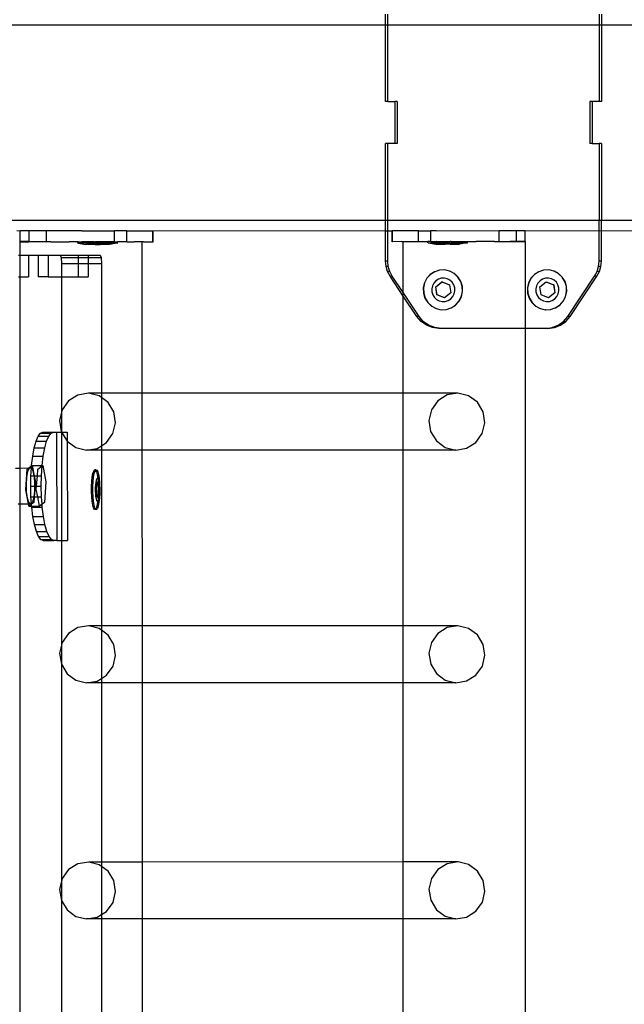
# Model space of a CAD drawing. Units: inches. Extents: x 9016 to 12778, y -2580 to -618.
# Drawn here: x 9434 to 9456, y -1776 to -1740 of the extents above; entities that cross this region are included whole.
import ezdxf

# ---------------------------------------------------------------- set-up
doc = ezdxf.new("R2010")
doc.units = ezdxf.units.IN
doc.header["$MEASUREMENT"] = 0
doc.layers.add('VP-DIM', color=7, linetype='Continuous')
doc.layers.add('VP-EQ', color=7, linetype='Continuous', true_color=0x8a3492, plot=False)
doc.styles.get("Standard").update_dxf_attribs({"font": 'arial.ttf'})
doc.dimstyles.get("Standard").update_dxf_attribs({"dimtxt": 14, "dimasz": 20, "dimexe": 20, "dimexo": 50, "dimgap": 20, "dimtad": 0, "dimdec": 0, "dimzin": 0, "dimdsep": 46, "dimtxsty": 'Standard', "dimcen": -0.09, "dimadec": 0, "dimazin": 0, "dimtfac": 1, "dimtdec": 4, "dimtofl": 0, "dimtmove": 0, "dimatfit": 3, "dimfxl": 70, "dimfxlon": 1, "dimtolj": 1, "dimtzin": 0, "dimarcsym": 0})

# ---------------------------------------------------------------- blocks, each defined once
blk = doc.blocks.new('2408C')
at = {"layer": 'VP-EQ', "color": 0}
for p, q in [((9447.24, -1740.29), (9447.24, -1739.89)), ((9447.323, -1740.29), (9447.323, -1739.89)), ((9455.128, -1739.89), (9455.128, -1740.29)), ((9455.211, -1739.89), (9455.211, -1740.29)), ((9419.862, -1740.29), (9447.24, -1740.29)), ((9447.24, -1740.29), (9447.323, -1740.29)), ((9447.24, -1743.11), (9447.24, -1740.29)), ((9447.323, -1743.11), (9447.323, -1740.29)), ((9447.323, -1740.29), (9455.128, -1740.29)), ((9455.128, -1740.29), (9455.128, -1743.11)), ((9455.128, -1740.29), (9455.211, -1740.29)), ((9455.211, -1740.29), (9455.211, -1743.11)), ((9455.211, -1740.29), (9461.768, -1740.29)), ((9447.323, -1743.11), (9447.24, -1743.11)), ((9447.323, -1743.11), (9447.585, -1743.11)), ((9447.585, -1743.11), (9447.585, -1744.67)), ((9447.668, -1743.11), (9447.585, -1743.11)), ((9447.668, -1743.11), (9447.668, -1744.67)), ((9454.783, -1743.11), (9454.783, -1744.67)), ((9454.866, -1743.11), (9454.783, -1743.11)), ((9454.866, -1743.11), (9454.866, -1744.67)), ((9455.128, -1743.11), (9454.866, -1743.11)), ((9455.211, -1743.11), (9455.128, -1743.11)), ((9447.323, -1744.67), (9447.24, -1744.67)), ((9447.24, -1747.49), (9447.24, -1744.67)), ((9447.585, -1744.67), (9447.323, -1744.67)), ((9447.323, -1747.49), (9447.323, -1744.67)), ((9447.668, -1744.67), (9447.585, -1744.67)), ((9454.866, -1744.67), (9454.783, -1744.67)), ((9454.866, -1744.67), (9455.128, -1744.67)), ((9455.211, -1744.67), (9455.128, -1744.67)), ((9455.128, -1744.67), (9455.128, -1747.49)), ((9455.211, -1744.67), (9455.211, -1747.49)), ((9419.862, -1747.49), (9447.24, -1747.49)), ((9447.24, -1747.49), (9447.323, -1747.49)), ((9447.24, -1747.89), (9447.24, -1747.49)), ((9447.323, -1747.89), (9447.323, -1747.49)), ((9447.323, -1747.49), (9455.128, -1747.49)), ((9455.128, -1747.49), (9455.211, -1747.49)), ((9455.128, -1749.007), (9455.128, -1747.49)), ((9455.211, -1747.49), (9461.768, -1747.49)), ((9455.211, -1749.007), (9455.211, -1747.49)), ((9433.632, -1747.88), (9447.24, -1747.89)), ((9433.754, -1748.287), (9433.755, -1747.887)), ((9434.081, -1747.887), (9433.755, -1747.887)), ((9434.08, -1748.287), (9434.081, -1747.887)), ((9434.72, -1747.888), (9434.081, -1747.887)), ((9434.719, -1748.288), (9434.72, -1747.888)), ((9435.928, -1747.89), (9434.72, -1747.888)), ((9436.024, -1747.89), (9435.928, -1747.89)), ((9436.024, -1747.89), (9437.234, -1747.892)), ((9437.233, -1748.292), (9437.234, -1747.892)), ((9437.53, -1747.892), (9437.234, -1747.892)), ((9437.696, -1747.892), (9437.53, -1747.892)), ((9437.696, -1748.292), (9437.696, -1747.892)), ((9437.696, -1747.892), (9438.654, -1747.894)), ((9438.653, -1748.293), (9438.654, -1747.894)), ((9438.654, -1747.894), (9438.669, -1747.894)), ((9438.668, -1748.293), (9438.669, -1747.894)), ((9447.24, -1749.007), (9447.24, -1747.89)), ((9447.24, -1747.89), (9447.323, -1747.89)), ((9447.323, -1747.89), (9447.484, -1747.888)), ((9447.323, -1749.007), (9447.323, -1747.89)), ((9447.499, -1747.888), (9447.484, -1747.888)), ((9447.484, -1748.288), (9447.484, -1747.888)), ((9448.456, -1747.887), (9447.499, -1747.888)), ((9447.499, -1748.288), (9447.499, -1747.888)), ((9448.456, -1747.887), (9448.622, -1747.886)), ((9448.457, -1748.287), (9448.456, -1747.887)), ((9448.622, -1747.886), (9448.918, -1747.886)), ((9449.111, -1747.885), (9448.918, -1747.886)), ((9448.92, -1748.286), (9448.918, -1747.886)), ((9449.111, -1747.885), (9451.432, -1747.881)), ((9451.432, -1747.881), (9452.072, -1747.88)), ((9451.433, -1748.281), (9451.432, -1747.881)), ((9452.072, -1747.88), (9452.398, -1747.88)), ((9452.072, -1748.28), (9452.072, -1747.88)), ((9452.398, -1747.88), (9460.974, -1747.89)), ((9452.398, -1748.28), (9452.398, -1747.88)), ((9433.748, -1748.293), (9433.754, -1748.293)), ((9433.748, -1748.79), (9433.748, -1748.293)), ((9434.08, -1748.287), (9433.754, -1748.287)), ((9433.754, -1748.293), (9434.067, -1748.293)), ((9434.309, -1748.293), (9434.067, -1748.293)), ((9434.08, -1748.287), (9434.719, -1748.288)), ((9434.328, -1748.293), (9434.309, -1748.293)), ((9434.719, -1748.288), (9434.328, -1748.293)), ((9434.793, -1748.292), (9434.719, -1748.288)), ((9434.889, -1748.288), (9434.793, -1748.292)), ((9434.889, -1748.288), (9435.563, -1748.289)), ((9435.883, -1748.292), (9435.563, -1748.289)), ((9435.893, -1748.288), (9435.883, -1748.288)), ((9435.883, -1748.292), (9435.883, -1748.288)), ((9435.893, -1748.288), (9435.883, -1748.292)), ((9435.883, -1748.338), (9435.883, -1748.292)), ((9435.893, -1748.338), (9435.883, -1748.338)), ((9435.893, -1748.288), (9436.01, -1748.289)), ((9435.893, -1748.338), (9436.183, -1748.389)), ((9437.34, -1748.34), (9435.893, -1748.338)), ((9436.01, -1748.289), (9436.024, -1748.29)), ((9436.056, -1748.289), (9436.024, -1748.29)), ((9436.483, -1748.289), (9436.056, -1748.289)), ((9436.322, -1748.389), (9436.183, -1748.389)), ((9436.322, -1748.389), (9436.322, -1748.373)), ((9436.418, -1748.373), (9436.322, -1748.373)), ((9436.418, -1748.389), (9436.322, -1748.389)), ((9436.418, -1748.389), (9436.418, -1748.373)), ((9436.52, -1748.373), (9436.418, -1748.373)), ((9436.52, -1748.389), (9436.418, -1748.389)), ((9436.483, -1748.289), (9436.527, -1748.291)), ((9436.52, -1748.389), (9436.52, -1748.373)), ((9436.712, -1748.374), (9436.52, -1748.373)), ((9436.52, -1748.389), (9436.712, -1748.389)), ((9436.558, -1748.289), (9436.527, -1748.291)), ((9437.034, -1748.29), (9436.558, -1748.289)), ((9436.712, -1748.389), (9436.712, -1748.374)), ((9436.814, -1748.374), (9436.712, -1748.374)), ((9436.814, -1748.389), (9436.712, -1748.389)), ((9436.814, -1748.389), (9436.814, -1748.374)), ((9436.814, -1748.374), (9436.91, -1748.374)), ((9436.91, -1748.39), (9436.814, -1748.389)), ((9436.91, -1748.39), (9436.91, -1748.374)), ((9437.05, -1748.39), (9436.91, -1748.39)), ((9437.034, -1748.29), (9437.04, -1748.291)), ((9437.094, -1748.29), (9437.04, -1748.291)), ((9437.34, -1748.34), (9437.05, -1748.39)), ((9437.223, -1748.29), (9437.094, -1748.29)), ((9437.233, -1748.292), (9437.223, -1748.29)), ((9437.237, -1748.292), (9437.233, -1748.292)), ((9437.237, -1748.292), (9437.281, -1748.29)), ((9437.281, -1748.29), (9437.35, -1748.29)), ((9437.34, -1748.34), (9437.35, -1748.34)), ((9437.35, -1748.34), (9437.35, -1748.29)), ((9437.387, -1748.292), (9437.35, -1748.29)), ((9437.53, -1748.292), (9437.387, -1748.292)), ((9437.69, -1748.292), (9437.53, -1748.292)), ((9437.696, -1748.292), (9437.69, -1748.292)), ((9437.696, -1748.292), (9437.958, -1748.292)), ((9437.963, -1748.292), (9437.958, -1748.292)), ((9438.26, -1748.291), (9437.963, -1748.292)), ((9438.311, -1748.293), (9438.26, -1748.291)), ((9438.262, -1753.885), (9438.26, -1748.291)), ((9438.311, -1748.293), (9438.653, -1748.293)), ((9438.653, -1748.293), (9438.668, -1748.293)), ((9447.499, -1748.288), (9447.484, -1748.288)), ((9447.841, -1748.287), (9447.499, -1748.288)), ((9447.841, -1748.287), (9447.892, -1748.286)), ((9447.892, -1748.286), (9448.19, -1748.287)), ((9447.892, -1750.169), (9447.892, -1748.286)), ((9448.19, -1748.287), (9448.195, -1748.286)), ((9448.195, -1748.286), (9448.457, -1748.287)), ((9448.457, -1748.287), (9448.463, -1748.286)), ((9448.463, -1748.286), (9448.623, -1748.286)), ((9448.623, -1748.286), (9448.742, -1748.286)), ((9448.742, -1748.286), (9448.803, -1748.284)), ((9448.803, -1748.334), (9448.803, -1748.284)), ((9448.872, -1748.284), (9448.803, -1748.284)), ((9448.813, -1748.334), (9448.803, -1748.334)), ((9448.813, -1748.334), (9450.26, -1748.332)), ((9448.813, -1748.334), (9449.103, -1748.384)), ((9448.92, -1748.286), (9448.872, -1748.284)), ((9448.92, -1748.286), (9448.93, -1748.284)), ((9448.93, -1748.284), (9448.936, -1748.286)), ((9448.936, -1748.286), (9448.976, -1748.284)), ((9448.976, -1748.284), (9449.059, -1748.284)), ((9449.059, -1748.284), (9449.112, -1748.285)), ((9449.103, -1748.384), (9449.242, -1748.383)), ((9449.119, -1748.284), (9449.112, -1748.285)), ((9449.119, -1748.284), (9449.594, -1748.283)), ((9449.338, -1748.367), (9449.242, -1748.368)), ((9449.242, -1748.383), (9449.242, -1748.368)), ((9449.242, -1748.383), (9449.338, -1748.383)), ((9449.338, -1748.383), (9449.338, -1748.367)), ((9449.338, -1748.367), (9449.44, -1748.367)), ((9449.338, -1748.383), (9449.44, -1748.383)), ((9449.44, -1748.383), (9449.44, -1748.367)), ((9449.44, -1748.367), (9449.633, -1748.367)), ((9449.633, -1748.383), (9449.44, -1748.383)), ((9449.594, -1748.283), (9449.626, -1748.284)), ((9449.67, -1748.283), (9449.626, -1748.284)), ((9449.633, -1748.383), (9449.633, -1748.367)), ((9449.633, -1748.367), (9449.734, -1748.367)), ((9449.633, -1748.383), (9449.734, -1748.383)), ((9449.67, -1748.283), (9450.096, -1748.282)), ((9449.734, -1748.383), (9449.734, -1748.367)), ((9449.734, -1748.367), (9449.831, -1748.367)), ((9449.734, -1748.383), (9449.831, -1748.383)), ((9449.831, -1748.383), (9449.831, -1748.367)), ((9449.831, -1748.383), (9449.97, -1748.382)), ((9450.26, -1748.332), (9449.97, -1748.382)), ((9450.096, -1748.282), (9450.129, -1748.283)), ((9450.129, -1748.283), (9450.143, -1748.282)), ((9450.143, -1748.282), (9450.27, -1748.282)), ((9450.26, -1748.332), (9450.27, -1748.332)), ((9450.27, -1748.282), (9450.589, -1748.283)), ((9450.27, -1748.332), (9450.27, -1748.282)), ((9451.264, -1748.282), (9450.589, -1748.283)), ((9451.264, -1748.282), (9451.36, -1748.286)), ((9451.36, -1748.286), (9451.409, -1748.286)), ((9451.409, -1748.286), (9451.433, -1748.281)), ((9451.409, -1748.286), (9451.825, -1748.286)), ((9451.433, -1748.281), (9452.072, -1748.28)), ((9451.433, -1748.281), (9451.825, -1748.286)), ((9451.825, -1748.286), (9451.844, -1748.286)), ((9452.398, -1748.286), (9451.844, -1748.286)), ((9452.072, -1748.28), (9452.398, -1748.28)), ((9452.405, -1748.286), (9452.398, -1748.286)), ((9452.405, -1751.49), (9452.405, -1748.286)), ((9433.695, -1748.79), (9433.748, -1748.79)), ((9433.748, -1749.59), (9433.748, -1748.79)), ((9433.748, -1748.79), (9434.059, -1748.79)), ((9434.059, -1748.79), (9434.059, -1749.59)), ((9434.059, -1748.79), (9434.423, -1748.79)), ((9434.423, -1748.79), (9434.423, -1749.59)), ((9434.423, -1748.79), (9434.787, -1748.79)), ((9434.787, -1748.79), (9434.787, -1749.59)), ((9434.787, -1748.79), (9435.23, -1748.79)), ((9435.23, -1748.79), (9435.267, -1748.878)), ((9435.23, -1748.79), (9435.9, -1748.79)), ((9435.267, -1748.878), (9435.282, -1749.09)), ((9435.267, -1748.878), (9435.9, -1748.878)), ((9435.9, -1748.79), (9435.9, -1748.878)), ((9435.9, -1748.79), (9436.265, -1748.79)), ((9435.9, -1748.878), (9435.9, -1749.09)), ((9435.9, -1748.878), (9436.265, -1748.878)), ((9436.265, -1748.79), (9436.707, -1748.79)), ((9436.265, -1748.79), (9436.265, -1748.878)), ((9436.265, -1748.878), (9436.265, -1749.09)), ((9436.265, -1748.878), (9436.744, -1748.878)), ((9436.707, -1748.79), (9436.744, -1748.878)), ((9436.744, -1748.878), (9436.759, -1749.09)), ((9435.282, -1749.09), (9435.9, -1749.09)), ((9435.282, -1749.09), (9435.282, -1749.59)), ((9435.9, -1749.09), (9435.9, -1749.59)), ((9435.9, -1749.09), (9436.265, -1749.09)), ((9436.265, -1749.09), (9436.265, -1749.59)), ((9436.265, -1749.09), (9436.759, -1749.09)), ((9436.759, -1749.09), (9436.759, -1753.885)), ((9447.259, -1749.204), (9447.24, -1749.007)), ((9447.323, -1749.007), (9447.24, -1749.007)), ((9447.316, -1749.393), (9447.259, -1749.204)), ((9447.342, -1749.204), (9447.259, -1749.204)), ((9447.342, -1749.204), (9447.323, -1749.007)), ((9447.399, -1749.393), (9447.342, -1749.204)), ((9449.234, -1749.339), (9449.061, -1749.396)), ((9449.242, -1749.339), (9449.234, -1749.339)), ((9449.423, -1749.332), (9449.242, -1749.339)), ((9449.432, -1749.332), (9449.423, -1749.332)), ((9449.608, -1749.374), (9449.432, -1749.332)), ((9453.079, -1749.339), (9452.907, -1749.396)), ((9453.088, -1749.339), (9453.079, -1749.339)), ((9453.269, -1749.332), (9453.088, -1749.339)), ((9453.277, -1749.332), (9453.269, -1749.332)), ((9453.453, -1749.374), (9453.277, -1749.332)), ((9455.052, -1749.393), (9455.109, -1749.204)), ((9455.109, -1749.204), (9455.128, -1749.007)), ((9455.192, -1749.204), (9455.109, -1749.204)), ((9455.211, -1749.007), (9455.128, -1749.007)), ((9455.135, -1749.393), (9455.192, -1749.204)), ((9455.192, -1749.204), (9455.211, -1749.007)), ((9433.695, -1749.59), (9433.748, -1749.59)), ((9433.748, -1749.59), (9434.059, -1749.59)), ((9433.75, -1756.642), (9433.748, -1749.59)), ((9434.787, -1749.59), (9434.423, -1749.59)), ((9434.787, -1749.59), (9435.282, -1749.59)), ((9435.282, -1749.59), (9435.9, -1749.59)), ((9435.282, -1749.59), (9435.282, -1754.582)), ((9435.9, -1749.59), (9436.265, -1749.59)), ((9447.408, -1749.567), (9447.316, -1749.393)), ((9447.399, -1749.393), (9447.316, -1749.393)), ((9447.492, -1749.567), (9447.399, -1749.393)), ((9447.492, -1749.567), (9447.408, -1749.567)), ((9447.892, -1750.294), (9447.408, -1749.567)), ((9447.892, -1750.169), (9447.492, -1749.567)), ((9448.764, -1749.64), (9448.676, -1749.81)), ((9448.772, -1749.64), (9448.684, -1749.81)), ((9448.893, -1749.499), (9448.764, -1749.64)), ((9448.901, -1749.499), (9448.772, -1749.64)), ((9449.053, -1749.396), (9448.893, -1749.499)), ((9449.061, -1749.396), (9448.901, -1749.499)), ((9449.061, -1749.396), (9449.053, -1749.396)), ((9449.194, -1749.67), (9449.099, -1749.73)), ((9449.301, -1749.636), (9449.194, -1749.67)), ((9449.413, -1749.632), (9449.301, -1749.636)), ((9449.522, -1749.657), (9449.413, -1749.632)), ((9449.621, -1749.71), (9449.522, -1749.657)), ((9449.616, -1749.374), (9449.608, -1749.374)), ((9449.776, -1749.464), (9449.616, -1749.374)), ((9449.703, -1749.787), (9449.621, -1749.71)), ((9449.915, -1749.594), (9449.776, -1749.464)), ((9449.784, -1749.464), (9449.776, -1749.464)), ((9449.923, -1749.594), (9449.784, -1749.464)), ((9450.016, -1749.757), (9449.915, -1749.594)), ((9450.024, -1749.757), (9449.923, -1749.594)), ((9452.609, -1749.64), (9452.521, -1749.81)), ((9452.618, -1749.64), (9452.53, -1749.81)), ((9452.738, -1749.499), (9452.609, -1749.64)), ((9452.746, -1749.499), (9452.618, -1749.64)), ((9452.898, -1749.396), (9452.738, -1749.499)), ((9452.907, -1749.396), (9452.746, -1749.499)), ((9452.907, -1749.396), (9452.898, -1749.396)), ((9453.039, -1749.67), (9452.945, -1749.73)), ((9453.146, -1749.636), (9453.039, -1749.67)), ((9453.258, -1749.632), (9453.146, -1749.636)), ((9453.367, -1749.657), (9453.258, -1749.632)), ((9453.466, -1749.71), (9453.367, -1749.657)), ((9453.462, -1749.374), (9453.453, -1749.374)), ((9453.621, -1749.464), (9453.462, -1749.374)), ((9453.548, -1749.787), (9453.466, -1749.71)), ((9453.76, -1749.594), (9453.621, -1749.464)), ((9453.629, -1749.464), (9453.621, -1749.464)), ((9453.768, -1749.594), (9453.629, -1749.464)), ((9453.861, -1749.757), (9453.76, -1749.594)), ((9453.869, -1749.757), (9453.768, -1749.594)), ((9453.973, -1751.049), (9454.959, -1749.567)), ((9454.057, -1751.049), (9455.043, -1749.567)), ((9454.959, -1749.567), (9455.052, -1749.393)), ((9455.043, -1749.567), (9454.959, -1749.567)), ((9455.043, -1749.567), (9455.135, -1749.393)), ((9455.135, -1749.393), (9455.052, -1749.393)), ((9448.676, -1749.81), (9448.634, -1749.997)), ((9448.634, -1749.997), (9448.641, -1750.189)), ((9448.684, -1749.81), (9448.642, -1749.997)), ((9448.642, -1749.997), (9448.65, -1750.189)), ((9448.971, -1749.914), (9448.946, -1750.025)), ((9448.946, -1750.025), (9448.951, -1750.138)), ((9449.023, -1749.814), (9448.971, -1749.914)), ((9449.099, -1749.73), (9449.023, -1749.814)), ((9449.095, -1749.957), (9449.325, -1749.768)), ((9449.097, -1749.957), (9449.095, -1749.957)), ((9449.14, -1750.253), (9449.095, -1749.957)), ((9449.097, -1749.957), (9449.327, -1749.768)), ((9449.143, -1750.253), (9449.097, -1749.957)), ((9449.327, -1749.768), (9449.325, -1749.768)), ((9449.325, -1749.768), (9449.601, -1749.876)), ((9449.327, -1749.768), (9449.603, -1749.876)), ((9449.603, -1749.876), (9449.601, -1749.876)), ((9449.601, -1749.876), (9449.647, -1750.173)), ((9449.603, -1749.876), (9449.649, -1750.173)), ((9449.763, -1749.883), (9449.703, -1749.787)), ((9449.796, -1749.991), (9449.763, -1749.883)), ((9449.8, -1750.105), (9449.796, -1749.991)), ((9450.072, -1749.94), (9450.016, -1749.757)), ((9450.08, -1749.94), (9450.024, -1749.757)), ((9450.079, -1750.132), (9450.072, -1749.94)), ((9450.088, -1750.132), (9450.08, -1749.94)), ((9452.521, -1749.81), (9452.479, -1749.997)), ((9452.479, -1749.997), (9452.487, -1750.189)), ((9452.53, -1749.81), (9452.488, -1749.997)), ((9452.488, -1749.997), (9452.495, -1750.189)), ((9452.817, -1749.914), (9452.792, -1750.025)), ((9452.792, -1750.025), (9452.796, -1750.138)), ((9452.869, -1749.814), (9452.817, -1749.914)), ((9452.945, -1749.73), (9452.869, -1749.814)), ((9452.94, -1749.957), (9453.17, -1749.768)), ((9452.943, -1749.957), (9452.94, -1749.957)), ((9452.986, -1750.253), (9452.94, -1749.957)), ((9452.943, -1749.957), (9453.173, -1749.768)), ((9452.989, -1750.253), (9452.943, -1749.957)), ((9453.173, -1749.768), (9453.17, -1749.768)), ((9453.17, -1749.768), (9453.446, -1749.876)), ((9453.173, -1749.768), (9453.449, -1749.876)), ((9453.449, -1749.876), (9453.446, -1749.876)), ((9453.446, -1749.876), (9453.492, -1750.173)), ((9453.449, -1749.876), (9453.495, -1750.173)), ((9453.608, -1749.883), (9453.548, -1749.787)), ((9453.641, -1749.991), (9453.608, -1749.883)), ((9453.645, -1750.105), (9453.641, -1749.991)), ((9453.917, -1749.94), (9453.861, -1749.757)), ((9453.926, -1749.94), (9453.869, -1749.757)), ((9453.925, -1750.132), (9453.917, -1749.94)), ((9453.933, -1750.132), (9453.926, -1749.94)), ((9448.478, -1751.049), (9447.892, -1750.169)), ((9447.892, -1750.294), (9447.892, -1750.169)), ((9448.394, -1751.049), (9447.892, -1750.294)), ((9447.892, -1753.882), (9447.892, -1750.294)), ((9448.641, -1750.189), (9448.697, -1750.373)), ((9448.65, -1750.189), (9448.706, -1750.373)), ((9448.697, -1750.373), (9448.799, -1750.535)), ((9448.706, -1750.373), (9448.807, -1750.535)), ((9448.951, -1750.138), (9448.984, -1750.247)), ((9448.984, -1750.247), (9449.044, -1750.343)), ((9449.044, -1750.343), (9449.126, -1750.42)), ((9449.126, -1750.42), (9449.225, -1750.473)), ((9449.416, -1750.361), (9449.14, -1750.253)), ((9449.143, -1750.253), (9449.14, -1750.253)), ((9449.419, -1750.361), (9449.143, -1750.253)), ((9449.647, -1750.173), (9449.416, -1750.361)), ((9449.419, -1750.361), (9449.416, -1750.361)), ((9449.649, -1750.173), (9449.419, -1750.361)), ((9449.553, -1750.46), (9449.647, -1750.399)), ((9449.649, -1750.173), (9449.647, -1750.173)), ((9449.647, -1750.399), (9449.723, -1750.316)), ((9449.723, -1750.316), (9449.775, -1750.215)), ((9449.775, -1750.215), (9449.8, -1750.105)), ((9449.949, -1750.49), (9450.037, -1750.32)), ((9449.957, -1750.49), (9450.046, -1750.32)), ((9450.037, -1750.32), (9450.079, -1750.132)), ((9450.046, -1750.32), (9450.088, -1750.132)), ((9452.487, -1750.189), (9452.543, -1750.373)), ((9452.495, -1750.189), (9452.551, -1750.373)), ((9452.543, -1750.373), (9452.644, -1750.535)), ((9452.551, -1750.373), (9452.652, -1750.535)), ((9452.796, -1750.138), (9452.829, -1750.247)), ((9452.829, -1750.247), (9452.889, -1750.343)), ((9452.889, -1750.343), (9452.971, -1750.42)), ((9452.971, -1750.42), (9453.07, -1750.473)), ((9453.262, -1750.361), (9452.986, -1750.253)), ((9452.989, -1750.253), (9452.986, -1750.253)), ((9453.264, -1750.361), (9452.989, -1750.253)), ((9453.492, -1750.173), (9453.262, -1750.361)), ((9453.264, -1750.361), (9453.262, -1750.361)), ((9453.495, -1750.173), (9453.264, -1750.361)), ((9453.398, -1750.46), (9453.493, -1750.399)), ((9453.495, -1750.173), (9453.492, -1750.173)), ((9453.493, -1750.399), (9453.569, -1750.316)), ((9453.569, -1750.316), (9453.621, -1750.215)), ((9453.621, -1750.215), (9453.645, -1750.105)), ((9453.794, -1750.49), (9453.883, -1750.32)), ((9453.803, -1750.49), (9453.891, -1750.32)), ((9453.883, -1750.32), (9453.925, -1750.132)), ((9453.891, -1750.32), (9453.933, -1750.132)), ((9448.799, -1750.535), (9448.938, -1750.666)), ((9448.807, -1750.535), (9448.946, -1750.666)), ((9448.938, -1750.666), (9448.946, -1750.666)), ((9448.946, -1750.666), (9449.105, -1750.755)), ((9449.105, -1750.755), (9449.114, -1750.755)), ((9449.114, -1750.755), (9449.29, -1750.798)), ((9449.225, -1750.473), (9449.334, -1750.498)), ((9449.298, -1750.798), (9449.29, -1750.798)), ((9449.298, -1750.798), (9449.479, -1750.79)), ((9449.334, -1750.498), (9449.446, -1750.493)), ((9449.446, -1750.493), (9449.553, -1750.46)), ((9449.479, -1750.79), (9449.488, -1750.79)), ((9449.488, -1750.79), (9449.66, -1750.733)), ((9449.66, -1750.733), (9449.82, -1750.631)), ((9449.66, -1750.733), (9449.669, -1750.733)), ((9449.669, -1750.733), (9449.829, -1750.631)), ((9449.82, -1750.631), (9449.949, -1750.49)), ((9449.829, -1750.631), (9449.957, -1750.49)), ((9452.644, -1750.535), (9452.783, -1750.666)), ((9452.652, -1750.535), (9452.791, -1750.666)), ((9452.783, -1750.666), (9452.791, -1750.666)), ((9452.791, -1750.666), (9452.951, -1750.755)), ((9452.951, -1750.755), (9452.959, -1750.755)), ((9452.959, -1750.755), (9453.135, -1750.798)), ((9453.07, -1750.473), (9453.179, -1750.498)), ((9453.144, -1750.798), (9453.135, -1750.798)), ((9453.144, -1750.798), (9453.325, -1750.79)), ((9453.179, -1750.498), (9453.291, -1750.493)), ((9453.291, -1750.493), (9453.398, -1750.46)), ((9453.325, -1750.79), (9453.333, -1750.79)), ((9453.333, -1750.79), (9453.506, -1750.733)), ((9453.506, -1750.733), (9453.666, -1750.631)), ((9453.506, -1750.733), (9453.514, -1750.733)), ((9453.514, -1750.733), (9453.674, -1750.631)), ((9453.666, -1750.631), (9453.794, -1750.49)), ((9453.674, -1750.631), (9453.803, -1750.49)), ((9448.552, -1751.233), (9448.394, -1751.049)), ((9448.478, -1751.049), (9448.394, -1751.049)), ((9448.635, -1751.233), (9448.478, -1751.049)), ((9453.816, -1751.233), (9453.973, -1751.049)), ((9453.899, -1751.233), (9454.057, -1751.049)), ((9454.057, -1751.049), (9453.973, -1751.049)), ((9448.749, -1751.373), (9448.552, -1751.233)), ((9448.635, -1751.233), (9448.552, -1751.233)), ((9448.832, -1751.373), (9448.635, -1751.233)), ((9448.973, -1751.46), (9448.749, -1751.373)), ((9448.832, -1751.373), (9448.749, -1751.373)), ((9449.057, -1751.46), (9448.832, -1751.373)), ((9449.212, -1751.49), (9448.973, -1751.46)), ((9449.057, -1751.46), (9448.973, -1751.46)), ((9449.295, -1751.49), (9449.057, -1751.46)), ((9449.295, -1751.49), (9449.212, -1751.49)), ((9452.405, -1751.49), (9449.295, -1751.49)), ((9452.405, -1893.477), (9452.405, -1751.49)), ((9453.156, -1751.49), (9452.405, -1751.49)), ((9453.156, -1751.49), (9453.394, -1751.46)), ((9453.239, -1751.49), (9453.156, -1751.49)), ((9453.239, -1751.49), (9453.478, -1751.46)), ((9453.394, -1751.46), (9453.619, -1751.373)), ((9453.478, -1751.46), (9453.394, -1751.46)), ((9453.478, -1751.46), (9453.702, -1751.373)), ((9453.619, -1751.373), (9453.816, -1751.233)), ((9453.702, -1751.373), (9453.619, -1751.373)), ((9453.702, -1751.373), (9453.899, -1751.233)), ((9453.899, -1751.233), (9453.816, -1751.233)), ((9435.883, -1753.95), (9435.54, -1754.164)), ((9436.281, -1753.885), (9435.883, -1753.95)), ((9436.673, -1753.981), (9436.281, -1753.885)), ((9436.759, -1753.885), (9436.281, -1753.885)), ((9436.759, -1754.044), (9436.673, -1753.981)), ((9438.262, -1753.885), (9436.759, -1753.885)), ((9436.759, -1753.885), (9436.759, -1754.044)), ((9437, -1754.221), (9436.759, -1754.044)), ((9436.759, -1754.044), (9436.759, -1755.819)), ((9447.892, -1753.882), (9438.262, -1753.885)), ((9438.263, -1755.983), (9438.262, -1753.885)), ((9449.917, -1753.881), (9447.892, -1753.882)), ((9447.892, -1755.98), (9447.892, -1753.882)), ((9449.518, -1753.946), (9449.175, -1754.16)), ((9449.917, -1753.881), (9449.518, -1753.946)), ((9450.309, -1753.977), (9449.917, -1753.881)), ((9450.635, -1754.217), (9450.309, -1753.977)), ((9435.54, -1754.164), (9435.303, -1754.496)), ((9437.21, -1754.57), (9437, -1754.221)), ((9449.175, -1754.16), (9448.938, -1754.492)), ((9450.846, -1754.566), (9450.635, -1754.217)), ((9435.282, -1754.582), (9435.209, -1754.894)), ((9435.303, -1754.496), (9435.282, -1754.582)), ((9435.282, -1754.582), (9435.282, -1755.316)), ((9437.274, -1754.975), (9437.21, -1754.57)), ((9448.938, -1754.492), (9448.844, -1754.89)), ((9450.909, -1754.971), (9450.846, -1754.566)), ((9435.209, -1754.894), (9435.272, -1755.299)), ((9437.18, -1755.373), (9437.274, -1754.975)), ((9448.844, -1754.89), (9448.907, -1755.295)), ((9450.815, -1755.369), (9450.909, -1754.971)), ((9434.339, -1755.654), (9434.418, -1755.47)), ((9434.418, -1755.47), (9434.503, -1755.356)), ((9434.418, -1755.47), (9434.807, -1755.468)), ((9434.503, -1755.356), (9434.592, -1755.317)), ((9434.503, -1755.356), (9434.893, -1755.354)), ((9434.592, -1755.317), (9434.979, -1755.317)), ((9434.728, -1755.653), (9434.807, -1755.468)), ((9434.807, -1755.468), (9434.893, -1755.354)), ((9434.893, -1755.354), (9434.979, -1755.317)), ((9434.979, -1755.317), (9434.982, -1755.316)), ((9434.982, -1755.316), (9435.096, -1755.317)), ((9435.096, -1755.317), (9435.282, -1755.316)), ((9435.096, -1755.317), (9435.11, -1759.317)), ((9435.272, -1755.299), (9435.282, -1755.316)), ((9435.282, -1755.316), (9435.273, -1763.883)), ((9435.282, -1755.316), (9435.483, -1755.648)), ((9435.282, -1755.316), (9435.486, -1755.316)), ((9435.486, -1755.316), (9435.483, -1755.648)), ((9436.943, -1755.705), (9437.18, -1755.373)), ((9448.907, -1755.295), (9449.118, -1755.644)), ((9450.578, -1755.701), (9450.815, -1755.369)), ((9434.271, -1755.903), (9434.339, -1755.654)), ((9434.339, -1755.654), (9434.728, -1755.653)), ((9434.66, -1755.902), (9434.728, -1755.653)), ((9435.483, -1755.648), (9435.487, -1755.651)), ((9435.487, -1755.651), (9435.809, -1755.888)), ((9435.487, -1755.651), (9435.499, -1759.316)), ((9435.809, -1755.888), (9436.201, -1755.984)), ((9436.599, -1755.919), (9436.759, -1755.819)), ((9436.759, -1755.819), (9436.943, -1755.705)), ((9436.759, -1755.819), (9436.759, -1755.983)), ((9449.118, -1755.644), (9449.444, -1755.884)), ((9449.444, -1755.884), (9449.836, -1755.98)), ((9450.234, -1755.915), (9450.578, -1755.701)), ((9434.173, -1756.552), (9434.215, -1756.206)), ((9434.215, -1756.206), (9434.271, -1755.903)), ((9434.215, -1756.206), (9434.604, -1756.205)), ((9434.271, -1755.903), (9434.66, -1755.902)), ((9434.563, -1756.551), (9434.604, -1756.205)), ((9434.604, -1756.205), (9434.66, -1755.902)), ((9436.201, -1755.984), (9436.599, -1755.919)), ((9436.759, -1755.983), (9436.201, -1755.984)), ((9438.263, -1755.983), (9436.759, -1755.983)), ((9436.759, -1755.983), (9436.759, -1762.469)), ((9447.892, -1755.98), (9438.263, -1755.983)), ((9438.265, -1762.469), (9438.263, -1755.983)), ((9449.836, -1755.98), (9447.892, -1755.98)), ((9447.892, -1762.466), (9447.892, -1755.98)), ((9449.836, -1755.98), (9450.234, -1755.915)), ((9434.078, -1756.641), (9434.172, -1756.566)), ((9434.167, -1756.65), (9434.172, -1756.566)), ((9434.172, -1756.566), (9434.173, -1756.552)), ((9434.172, -1756.566), (9434.191, -1756.552)), ((9434.173, -1756.552), (9434.191, -1756.552)), ((9434.191, -1756.552), (9434.196, -1756.548)), ((9434.196, -1756.548), (9434.563, -1756.551)), ((9434.196, -1756.548), (9434.271, -1756.927)), ((9434.406, -1756.688), (9434.562, -1756.565)), ((9434.538, -1756.926), (9434.562, -1756.565)), ((9434.562, -1756.565), (9434.586, -1756.546)), ((9434.562, -1756.565), (9434.563, -1756.551)), ((9434.563, -1756.551), (9434.586, -1756.546)), ((9434.586, -1756.546), (9434.706, -1757.157)), ((9433.578, -1756.643), (9433.75, -1756.642)), ((9433.75, -1756.642), (9434.078, -1756.641)), ((9433.751, -1757.967), (9433.75, -1756.642)), ((9433.957, -1757.442), (9434.017, -1756.689)), ((9433.982, -1757.241), (9434, -1756.975)), ((9434, -1756.975), (9434.041, -1756.765)), ((9434.017, -1756.689), (9434.078, -1756.641)), ((9434.041, -1756.765), (9434.098, -1756.646)), ((9434.078, -1756.641), (9434.162, -1756.641)), ((9434.098, -1756.646), (9434.162, -1756.641)), ((9434.141, -1757.317), (9434.149, -1756.927)), ((9434.149, -1756.927), (9434.167, -1756.65)), ((9434.149, -1756.927), (9434.26, -1756.927)), ((9434.162, -1756.641), (9434.167, -1756.65)), ((9434.167, -1756.65), (9434.221, -1756.748)), ((9434.221, -1756.748), (9434.26, -1756.927)), ((9434.26, -1756.927), (9434.265, -1756.951)), ((9434.26, -1756.927), (9434.271, -1756.927)), ((9434.265, -1756.951), (9434.287, -1757.214)), ((9434.271, -1756.927), (9434.387, -1756.926)), ((9434.271, -1756.927), (9434.317, -1757.159)), ((9434.356, -1757.317), (9434.387, -1756.926)), ((9434.387, -1756.926), (9434.406, -1756.688)), ((9434.387, -1756.926), (9434.538, -1756.926)), ((9434.53, -1757.316), (9434.538, -1756.926)), ((9436.399, -1757.138), (9436.416, -1756.975)), ((9436.416, -1756.975), (9436.441, -1756.845)), ((9436.441, -1756.845), (9436.47, -1756.755)), ((9436.448, -1757.138), (9436.466, -1756.975)), ((9436.466, -1756.975), (9436.49, -1756.845)), ((9436.47, -1756.755), (9436.503, -1756.713)), ((9436.49, -1756.845), (9436.52, -1756.755)), ((9436.552, -1756.713), (9436.503, -1756.713)), ((9436.503, -1756.713), (9436.536, -1756.72)), ((9436.52, -1756.755), (9436.54, -1756.728)), ((9436.536, -1756.72), (9436.54, -1756.728)), ((9436.54, -1756.728), (9436.552, -1756.713)), ((9436.54, -1756.728), (9436.568, -1756.777)), ((9436.552, -1756.713), (9436.585, -1756.72)), ((9436.568, -1756.777), (9436.596, -1756.88)), ((9436.585, -1756.72), (9436.617, -1756.777)), ((9436.596, -1756.88), (9436.618, -1757.015)), ((9436.617, -1756.777), (9436.646, -1756.88)), ((9436.646, -1756.88), (9436.668, -1757.021)), ((9433.991, -1757.517), (9433.982, -1757.241)), ((9434.151, -1757.707), (9434.141, -1757.317)), ((9434.141, -1757.317), (9434.285, -1757.317)), ((9434.304, -1757.317), (9434.273, -1757.707)), ((9434.285, -1757.317), (9434.282, -1757.491)), ((9434.287, -1757.214), (9434.285, -1757.317)), ((9434.285, -1757.317), (9434.304, -1757.317)), ((9434.317, -1757.159), (9434.304, -1757.317)), ((9434.304, -1757.317), (9434.356, -1757.317)), ((9434.346, -1757.44), (9434.356, -1757.317)), ((9434.356, -1757.317), (9434.53, -1757.316)), ((9434.54, -1757.706), (9434.53, -1757.316)), ((9434.706, -1757.157), (9434.646, -1757.91)), ((9436.388, -1757.513), (9436.389, -1757.321)), ((9436.389, -1757.321), (9436.399, -1757.138)), ((9436.437, -1757.513), (9436.438, -1757.321)), ((9436.438, -1757.321), (9436.448, -1757.138)), ((9436.539, -1757.372), (9436.545, -1757.264)), ((9436.545, -1757.264), (9436.555, -1757.168)), ((9436.579, -1757.166), (9436.546, -1757.399)), ((9436.555, -1757.168), (9436.57, -1757.091)), ((9436.593, -1757.178), (9436.562, -1757.399)), ((9436.57, -1757.091), (9436.587, -1757.038)), ((9436.594, -1757.166), (9436.579, -1757.166)), ((9436.593, -1757.178), (9436.579, -1757.166)), ((9436.587, -1757.038), (9436.606, -1757.013)), ((9436.594, -1757.166), (9436.593, -1757.178)), ((9436.63, -1757.212), (9436.593, -1757.178)), ((9436.635, -1757.202), (9436.594, -1757.166)), ((9436.606, -1757.013), (9436.618, -1757.015)), ((9436.618, -1757.015), (9436.626, -1757.017)), ((9436.618, -1757.015), (9436.619, -1757.021)), ((9436.619, -1757.021), (9436.635, -1757.191)), ((9436.626, -1757.017), (9436.645, -1757.051)), ((9436.635, -1757.212), (9436.63, -1757.212)), ((9436.642, -1757.378), (9436.63, -1757.212)), ((9436.635, -1757.191), (9436.635, -1757.202)), ((9436.646, -1757.212), (9436.635, -1757.202)), ((9436.635, -1757.202), (9436.635, -1757.212)), ((9436.646, -1757.212), (9436.635, -1757.212)), ((9436.635, -1757.212), (9436.642, -1757.378)), ((9436.645, -1757.051), (9436.661, -1757.111)), ((9436.665, -1757.492), (9436.646, -1757.212)), ((9436.661, -1757.111), (9436.675, -1757.195)), ((9436.668, -1757.021), (9436.684, -1757.191)), ((9436.675, -1757.195), (9436.684, -1757.295)), ((9436.684, -1757.191), (9436.684, -1757.295)), ((9436.684, -1757.295), (9436.691, -1757.378)), ((9434.06, -1757.966), (9433.957, -1757.442)), ((9434.025, -1757.755), (9433.991, -1757.517)), ((9434.151, -1757.707), (9434.256, -1757.707)), ((9434.168, -1757.937), (9434.151, -1757.707)), ((9434.256, -1757.707), (9434.252, -1757.734)), ((9434.282, -1757.491), (9434.256, -1757.707)), ((9434.256, -1757.707), (9434.273, -1757.707)), ((9434.273, -1757.707), (9434.257, -1757.911)), ((9434.273, -1757.707), (9434.399, -1757.707)), ((9434.399, -1757.707), (9434.346, -1757.44)), ((9434.399, -1757.707), (9434.54, -1757.706)), ((9434.467, -1758.052), (9434.399, -1757.707)), ((9434.56, -1757.978), (9434.54, -1757.706)), ((9436.395, -1757.701), (9436.388, -1757.513)), ((9436.411, -1757.871), (9436.395, -1757.701)), ((9436.444, -1757.701), (9436.437, -1757.513)), ((9436.46, -1757.871), (9436.444, -1757.701)), ((9436.538, -1757.485), (9436.539, -1757.372)), ((9436.542, -1757.596), (9436.538, -1757.485)), ((9436.552, -1757.697), (9436.542, -1757.596)), ((9436.562, -1757.399), (9436.546, -1757.399)), ((9436.546, -1757.399), (9436.565, -1757.679)), ((9436.565, -1757.78), (9436.552, -1757.697)), ((9436.562, -1757.399), (9436.581, -1757.679)), ((9436.581, -1757.679), (9436.565, -1757.679)), ((9436.565, -1757.679), (9436.616, -1757.726)), ((9436.581, -1757.679), (9436.618, -1757.713)), ((9436.616, -1757.726), (9436.618, -1757.713)), ((9436.618, -1757.713), (9436.641, -1757.57)), ((9436.618, -1757.713), (9436.632, -1757.726)), ((9436.633, -1757.722), (9436.665, -1757.492)), ((9436.641, -1757.57), (9436.633, -1757.722)), ((9436.642, -1757.385), (9436.641, -1757.552)), ((9436.641, -1757.552), (9436.649, -1757.492)), ((9436.641, -1757.552), (9436.641, -1757.57)), ((9436.642, -1757.378), (9436.642, -1757.385)), ((9436.649, -1757.492), (9436.642, -1757.385)), ((9436.665, -1757.492), (9436.649, -1757.492)), ((9436.682, -1757.627), (9436.671, -1757.723)), ((9436.69, -1757.57), (9436.68, -1757.754)), ((9436.688, -1757.519), (9436.682, -1757.627)), ((9436.691, -1757.378), (9436.688, -1757.406)), ((9436.688, -1757.406), (9436.688, -1757.519)), ((9436.688, -1757.519), (9436.69, -1757.57)), ((9433.684, -1757.967), (9433.751, -1757.967)), ((9433.751, -1757.967), (9434.06, -1757.966)), ((9433.764, -1797.842), (9433.751, -1757.967)), ((9434.078, -1757.913), (9434.025, -1757.755)), ((9434.077, -1758.053), (9434.06, -1757.966)), ((9434.06, -1757.966), (9434.14, -1757.966)), ((9434.171, -1757.979), (9434.077, -1758.053)), ((9434.077, -1758.053), (9434.176, -1758.053)), ((9434.14, -1757.966), (9434.078, -1757.913)), ((9434.168, -1757.937), (9434.14, -1757.966)), ((9434.202, -1757.902), (9434.168, -1757.937)), ((9434.171, -1757.979), (9434.168, -1757.937)), ((9434.257, -1757.911), (9434.171, -1757.979)), ((9434.176, -1758.053), (9434.171, -1757.979)), ((9434.176, -1758.053), (9434.467, -1758.052)), ((9434.178, -1758.083), (9434.176, -1758.053)), ((9434.178, -1758.083), (9434.568, -1758.081)), ((9434.252, -1757.734), (9434.202, -1757.902)), ((9434.56, -1757.978), (9434.467, -1758.052)), ((9434.646, -1757.91), (9434.56, -1757.978)), ((9434.568, -1758.081), (9434.56, -1757.978)), ((9434.611, -1758.427), (9434.568, -1758.081)), ((9436.433, -1758.012), (9436.411, -1757.871)), ((9436.461, -1758.114), (9436.433, -1758.012)), ((9436.482, -1758.012), (9436.46, -1757.871)), ((9436.511, -1758.114), (9436.482, -1758.012)), ((9436.589, -1758.047), (9436.559, -1758.136)), ((9436.582, -1757.84), (9436.565, -1757.78)), ((9436.601, -1757.874), (9436.582, -1757.84)), ((9436.613, -1757.916), (9436.589, -1758.047)), ((9436.617, -1757.878), (9436.601, -1757.874)), ((9436.638, -1758.047), (9436.608, -1758.136)), ((9436.617, -1757.878), (9436.613, -1757.916)), ((9436.632, -1757.726), (9436.616, -1757.726)), ((9436.631, -1757.754), (9436.617, -1757.878)), ((9436.62, -1757.878), (9436.617, -1757.878)), ((9436.639, -1757.853), (9436.62, -1757.878)), ((9436.632, -1757.726), (9436.631, -1757.754)), ((9436.632, -1757.726), (9436.633, -1757.722)), ((9436.662, -1757.916), (9436.638, -1758.047)), ((9436.657, -1757.801), (9436.639, -1757.853)), ((9436.671, -1757.723), (9436.657, -1757.801)), ((9436.68, -1757.754), (9436.662, -1757.916)), ((9434.222, -1758.428), (9434.178, -1758.083)), ((9434.222, -1758.428), (9434.611, -1758.427)), ((9434.28, -1758.731), (9434.222, -1758.428)), ((9434.669, -1758.73), (9434.611, -1758.427)), ((9436.493, -1758.171), (9436.461, -1758.114)), ((9436.527, -1758.179), (9436.493, -1758.171)), ((9436.538, -1758.163), (9436.511, -1758.114)), ((9436.538, -1758.163), (9436.527, -1758.179)), ((9436.576, -1758.179), (9436.527, -1758.179)), ((9436.559, -1758.136), (9436.538, -1758.163)), ((9436.543, -1758.171), (9436.538, -1758.163)), ((9436.576, -1758.179), (9436.543, -1758.171)), ((9436.608, -1758.136), (9436.576, -1758.179)), ((9434.28, -1758.731), (9434.669, -1758.73)), ((9434.35, -1758.98), (9434.28, -1758.731)), ((9434.739, -1758.979), (9434.669, -1758.73)), ((9434.35, -1758.98), (9434.739, -1758.979)), ((9434.43, -1759.165), (9434.35, -1758.98)), ((9434.43, -1759.165), (9434.819, -1759.164)), ((9434.516, -1759.279), (9434.43, -1759.165)), ((9434.819, -1759.164), (9434.739, -1758.979)), ((9434.906, -1759.277), (9434.819, -1759.164)), ((9434.516, -1759.279), (9434.906, -1759.277)), ((9434.606, -1759.317), (9434.516, -1759.279)), ((9434.606, -1759.317), (9434.995, -1759.316)), ((9434.995, -1759.316), (9434.906, -1759.277)), ((9435.11, -1759.317), (9434.995, -1759.316)), ((9435.11, -1759.317), (9435.282, -1759.316)), ((9435.282, -1759.316), (9435.499, -1759.316)), ((9435.54, -1762.748), (9435.304, -1763.08)), ((9435.884, -1762.534), (9435.54, -1762.748)), ((9436.282, -1762.469), (9435.884, -1762.534)), ((9436.674, -1762.564), (9436.282, -1762.469)), ((9436.759, -1762.469), (9436.282, -1762.469)), ((9436.759, -1762.627), (9436.674, -1762.564)), ((9438.265, -1762.469), (9436.759, -1762.469)), ((9436.759, -1762.469), (9436.759, -1762.627)), ((9437, -1762.805), (9436.759, -1762.627)), ((9436.759, -1762.627), (9436.759, -1764.404)), ((9437.211, -1763.154), (9437, -1762.805)), ((9447.892, -1762.466), (9438.265, -1762.469)), ((9438.266, -1764.567), (9438.265, -1762.469)), ((9449.917, -1762.465), (9447.892, -1762.466)), ((9447.892, -1764.564), (9447.892, -1762.466)), ((9449.176, -1762.744), (9448.939, -1763.076)), ((9449.519, -1762.53), (9449.176, -1762.744)), ((9449.917, -1762.465), (9449.519, -1762.53)), ((9450.309, -1762.561), (9449.917, -1762.465)), ((9450.636, -1762.801), (9450.309, -1762.561)), ((9450.846, -1763.15), (9450.636, -1762.801)), ((9435.304, -1763.08), (9435.21, -1763.478)), ((9437.274, -1763.559), (9437.211, -1763.154)), ((9448.939, -1763.076), (9448.845, -1763.474)), ((9450.91, -1763.555), (9450.846, -1763.15)), ((9435.21, -1763.478), (9435.273, -1763.883)), ((9448.845, -1763.474), (9448.908, -1763.879)), ((9435.273, -1763.883), (9435.274, -1772.599)), ((9435.273, -1763.883), (9435.484, -1764.232)), ((9437.181, -1763.957), (9437.274, -1763.559)), ((9448.908, -1763.879), (9449.119, -1764.228)), ((9450.816, -1763.953), (9450.91, -1763.555)), ((9435.484, -1764.232), (9435.81, -1764.472)), ((9436.944, -1764.289), (9437.181, -1763.957)), ((9449.119, -1764.228), (9449.445, -1764.468)), ((9450.579, -1764.285), (9450.816, -1763.953)), ((9435.81, -1764.472), (9436.202, -1764.567)), ((9436.202, -1764.567), (9436.6, -1764.503)), ((9436.759, -1764.567), (9436.202, -1764.567)), ((9436.6, -1764.503), (9436.759, -1764.404)), ((9436.759, -1764.404), (9436.944, -1764.289)), ((9436.759, -1764.404), (9436.759, -1764.567)), ((9438.266, -1764.567), (9436.759, -1764.567)), ((9436.759, -1764.567), (9436.759, -1771.185)), ((9447.892, -1764.564), (9438.266, -1764.567)), ((9438.268, -1771.185), (9438.266, -1764.567)), ((9449.837, -1764.564), (9447.892, -1764.564)), ((9447.892, -1771.182), (9447.892, -1764.564)), ((9449.445, -1764.468), (9449.837, -1764.564)), ((9449.837, -1764.564), (9450.235, -1764.499)), ((9450.235, -1764.499), (9450.579, -1764.285)), ((9435.541, -1771.464), (9435.304, -1771.796)), ((9435.885, -1771.25), (9435.541, -1771.464)), ((9436.283, -1771.185), (9435.885, -1771.25)), ((9436.675, -1771.281), (9436.283, -1771.185)), ((9436.759, -1771.185), (9436.283, -1771.185)), ((9436.759, -1771.343), (9436.675, -1771.281)), ((9438.268, -1771.185), (9436.759, -1771.185)), ((9436.759, -1771.185), (9436.759, -1771.343)), ((9437.001, -1771.521), (9436.759, -1771.343)), ((9436.759, -1771.343), (9436.759, -1773.12)), ((9437.212, -1771.87), (9437.001, -1771.521)), ((9447.892, -1771.182), (9438.268, -1771.185)), ((9438.268, -1773.283), (9438.268, -1771.185)), ((9449.918, -1771.181), (9447.892, -1771.182)), ((9447.892, -1773.28), (9447.892, -1771.182)), ((9449.176, -1771.46), (9448.94, -1771.792)), ((9449.52, -1771.246), (9449.176, -1771.46)), ((9449.918, -1771.181), (9449.52, -1771.246)), ((9450.31, -1771.277), (9449.918, -1771.181)), ((9450.637, -1771.517), (9450.31, -1771.277)), ((9450.847, -1771.866), (9450.637, -1771.517)), ((9435.304, -1771.796), (9435.21, -1772.194)), ((9437.275, -1772.275), (9437.212, -1771.87)), ((9448.94, -1771.792), (9448.846, -1772.19)), ((9450.911, -1772.271), (9450.847, -1771.866)), ((9435.21, -1772.194), (9435.274, -1772.599)), ((9448.846, -1772.19), (9448.909, -1772.595)), ((9435.274, -1772.599), (9435.274, -1780.897)), ((9435.274, -1772.599), (9435.484, -1772.948)), ((9437.181, -1772.673), (9437.275, -1772.275)), ((9448.909, -1772.595), (9449.12, -1772.944)), ((9450.817, -1772.669), (9450.911, -1772.271)), ((9435.484, -1772.948), (9435.811, -1773.188)), ((9436.945, -1773.005), (9437.181, -1772.673)), ((9449.12, -1772.944), (9449.446, -1773.184)), ((9450.58, -1773.001), (9450.817, -1772.669)), ((9435.811, -1773.188), (9436.203, -1773.284)), ((9436.203, -1773.284), (9436.601, -1773.219)), ((9436.759, -1773.283), (9436.203, -1773.284)), ((9436.601, -1773.219), (9436.759, -1773.12)), ((9436.759, -1773.12), (9436.945, -1773.005)), ((9436.759, -1773.12), (9436.759, -1773.283)), ((9438.268, -1773.283), (9436.759, -1773.283)), ((9436.759, -1773.283), (9436.759, -1779.483)), ((9447.892, -1773.28), (9438.268, -1773.283)), ((9438.27, -1779.483), (9438.268, -1773.283)), ((9447.892, -1779.48), (9447.892, -1773.28)), ((9449.838, -1773.28), (9447.892, -1773.28)), ((9449.446, -1773.184), (9449.838, -1773.28)), ((9449.838, -1773.28), (9450.236, -1773.215)), ((9450.236, -1773.215), (9450.58, -1773.001))]:
    blk.add_line(p, q, dxfattribs=at)
blk = doc.blocks.new('*D342')
at = {"layer": 'Defpoints', "color": 0}
for p in [(12475.493, -637.695), (9411.739, -1743.89), (12475.493, -1743.89)]:
    blk.add_point(p, dxfattribs=at)
at = {"layer": 'VP-DIM', "color": 0, "lineweight": -2}
for p, q in [((9411.739, -707.695), (9411.739, -617.695)), ((12475.493, -707.695), (12475.493, -617.695)), ((9431.739, -637.695), (10906.501, -637.695)), ((12455.493, -637.695), (10988.347, -637.695))]:
    blk.add_line(p, q, dxfattribs=at)
at = {"layer": 'VP-DIM', "color": 0}
for points in [[(9431.739, -634.362), (9431.739, -641.029), (9411.739, -637.695)], [(12455.493, -641.029), (12455.493, -634.362), (12475.493, -637.695)]]:
    blk.add_solid(points, dxfattribs=at)
at = {"layer": 'VP-DIM', "color": 0, "insert": (10947.424, -637.695), "char_height": 14, "attachment_point": 5}
blk.add_mtext('\\A1;3065', dxfattribs=at)

msp = doc.modelspace()

# ---------------------------------------------------------------- block references
at = {"layer": 'VP-EQ', "color": 0}
msp.add_blockref('2408C', (0, 0), dxfattribs=at)

# ---------------------------------------------------------------- dimensions: what is measured, and where the dimension line sits
at = {"layer": 'VP-DIM', "color": 0}
dim = msp.add_linear_dim(base=(12475.493, -637.695), p1=(9411.739, -1743.89), p2=(12475.493, -1743.89), text='3065', dimstyle='Standard', dxfattribs=at)
dim.commit()
dim.dimension.update_dxf_attribs({"geometry": '*D342', "text_midpoint": (10947.424, -637.695), "dimtype": 160})

doc.saveas('drawing.dxf')
